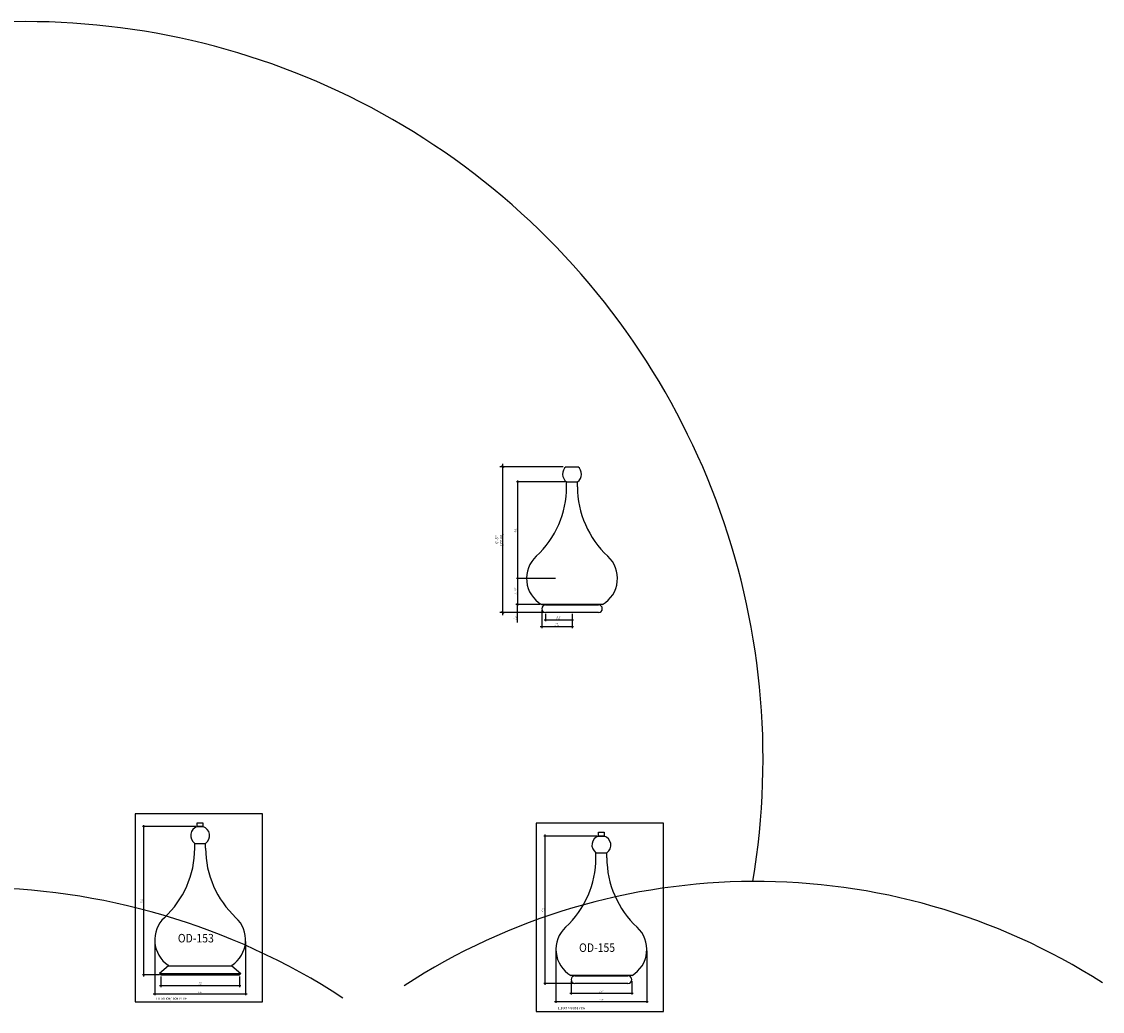
# Model space of a CAD drawing. Units: inches. Extents: x -1163 to 7472, y -801 to 5469.
# Drawn here: x 6523 to 7094, y 3776 to 4299 of the extents above; entities that cross this region are included whole.
import ezdxf
from ezdxf.enums import TextEntityAlignment as Align

# ---------------------------------------------------------------- set-up
doc = ezdxf.new("R2010")
doc.units = ezdxf.units.IN
doc.header["$LTSCALE"] = 0.5
doc.header["$MEASUREMENT"] = 0
doc.layers.add('DIM', color=141, linetype='Continuous')
doc.layers.add('DOME_EXT', color=3, linetype='Continuous')
doc.layers.add('VIEWPORT', color=1, linetype='Continuous', plot=False)
doc.styles.get("Standard").update_dxf_attribs({"font": 'romans.shx', "width": 0.9, "oblique": 15})
doc.dimstyles.new('Standard-AFI$0', dxfattribs={"dimscale": 0, "dimtxt": 0.0625, "dimasz": 0.0625, "dimexe": 0.0625, "dimexo": 0.0625, "dimgap": 0.03125, "dimtad": 1, "dimdec": 4, "dimzin": 3, "dimdsep": 46, "dimlunit": 4, "dimtxsty": 'Standard', "dimblk": 'ARCHTICK', "dimcen": 0.0625, "dimdle": 0.0625, "dimadec": 0, "dimazin": 0, "dimtfac": 0.5, "dimtdec": 4, "dimtofl": 0, "dimtmove": 0, "dimatfit": 3, "dimldrblk": 'ARCHTICK', "dimfxl": 1, "dimfrac": 2, "dimtolj": 1, "dimtzin": 0, "dimarcsym": 0})

# ---------------------------------------------------------------- blocks, each defined once
blk = doc.blocks.new('_ArchTick')
at = {"color": 0, "linetype": 'ByBlock', "const_width": 0.15}
blk.add_lwpolyline([(-0.5, -0.5), (0.5, 0.5)], dxfattribs=at)
blk = doc.blocks.new('*D376')
at = {"layer": 'DEFPOINTS', "color": 0, "transparency": 16777216}
for p in [(6785.46, 4055.47), (6811.14, 4055.47), (6806.01, 4004.47)]:
    blk.add_point(p, dxfattribs=at)
at = {"layer": 'VIEWPORT', "color": 0, "lineweight": -2, "transparency": 16777216}
for p, q in [((6810.39, 4055.47), (6784.71, 4055.47)), ((6785.46, 4003.72), (6785.46, 4056.22)), ((6805.26, 4004.47), (6784.71, 4004.47))]:
    blk.add_line(p, q, dxfattribs=at)
at = {"layer": 'VIEWPORT', "color": 0, "lineweight": -2, "transparency": 16777216, "xscale": 0.75, "yscale": 0.75, "zscale": 0.75}
for p, rotation in [((6785.46, 4055.47), 90), ((6785.46, 4004.47), 270)]:
    blk.add_blockref('_ArchTick', p, dxfattribs=dict(at, rotation=rotation))
at = {"layer": 'VIEWPORT', "color": 0, "transparency": 16777216, "insert": (6784.51, 4029.97), "char_height": 0.75, "attachment_point": 5, "rotation": 90}
blk.add_mtext('\\A1;4\'-3" [51.00]', dxfattribs=at)
blk = doc.blocks.new('*D375')
at = {"layer": 'DEFPOINTS', "color": 0, "transparency": 16777216}
for p in [(6777.44, 4063.47), (6810.89, 4063.47), (6800.01, 3986.47)]:
    blk.add_point(p, dxfattribs=at)
at = {"layer": 'VIEWPORT', "color": 0, "lineweight": -2, "transparency": 16777216}
for p, q in [((6777.44, 3984.97), (6777.44, 4064.97)), ((6809.39, 4063.47), (6775.94, 4063.47)), ((6798.51, 3986.47), (6775.94, 3986.47))]:
    blk.add_line(p, q, dxfattribs=at)
at = {"layer": 'VIEWPORT', "color": 0, "lineweight": -2, "transparency": 16777216, "xscale": 1.5, "yscale": 1.5, "zscale": 1.5}
for p, rotation in [((6777.44, 4063.47), 90), ((6777.44, 3986.47), 270)]:
    blk.add_blockref('_ArchTick', p, dxfattribs=dict(at, rotation=rotation))
at = {"layer": 'VIEWPORT', "color": 0, "transparency": 16777216, "insert": (6775.54, 4024.97), "char_height": 1.5, "attachment_point": 5, "rotation": 90}
blk.add_mtext('\\A1;6\'-5" [77.00]', dxfattribs=at)
blk = doc.blocks.new('*D374')
at = {"layer": 'DEFPOINTS', "color": 0, "transparency": 16777216}
for p in [(6785.46, 4004.47), (6806.01, 4004.47), (6797.83, 3990.72)]:
    blk.add_point(p, dxfattribs=at)
at = {"layer": 'VIEWPORT', "color": 0, "lineweight": -2, "transparency": 16777216}
for p, q in [((6805.26, 4004.47), (6784.71, 4004.47)), ((6785.46, 3989.97), (6785.46, 4005.22)), ((6797.08, 3990.72), (6784.71, 3990.72))]:
    blk.add_line(p, q, dxfattribs=at)
at = {"layer": 'VIEWPORT', "color": 0, "lineweight": -2, "transparency": 16777216, "xscale": 0.75, "yscale": 0.75, "zscale": 0.75}
for p, rotation in [((6785.46, 4004.47), 90), ((6785.46, 3990.72), 270)]:
    blk.add_blockref('_ArchTick', p, dxfattribs=dict(at, rotation=rotation))
at = {"layer": 'VIEWPORT', "color": 0, "transparency": 16777216, "insert": (6784.51, 3997.59), "char_height": 0.75, "attachment_point": 5, "rotation": 90}
blk.add_mtext('\\A1;1\'-1 3/4" [13.75]', dxfattribs=at)
blk = doc.blocks.new('*D377')
at = {"layer": 'DEFPOINTS', "color": 0, "transparency": 16777216}
for p in [(6797.83, 3990.72), (6785.02, 3986.47), (6800.01, 3986.47)]:
    blk.add_point(p, dxfattribs=at)
at = {"layer": 'VIEWPORT', "color": 0, "lineweight": -2, "transparency": 16777216}
for p, q in [((6797.08, 3990.72), (6784.27, 3990.72)), ((6785.02, 3991.47), (6785.02, 3986.47)), ((6799.26, 3986.47), (6784.27, 3986.47)), ((6785.02, 3986.47), (6785.02, 3981.21))]:
    blk.add_line(p, q, dxfattribs=at)
at = {"layer": 'VIEWPORT', "color": 0, "lineweight": -2, "transparency": 16777216, "xscale": 0.75, "yscale": 0.75, "zscale": 0.75}
for p, rotation in [((6785.02, 3990.72), 90), ((6785.02, 3986.47), 270)]:
    blk.add_blockref('_ArchTick', p, dxfattribs=dict(at, rotation=rotation))
at = {"layer": 'VIEWPORT', "color": 0, "transparency": 16777216, "insert": (6784.08, 3983.46), "char_height": 0.75, "attachment_point": 5, "rotation": 90}
blk.add_mtext('\\A1;4 1/4"', dxfattribs=at)
blk = doc.blocks.new('*D382')
at = {"layer": 'DEFPOINTS', "color": 0, "transparency": 16777216}
for p in [(6798.01, 3988.47), (6814.01, 3986.47), (6814.01, 3978.99)]:
    blk.add_point(p, dxfattribs=at)
at = {"layer": 'VIEWPORT', "color": 0, "lineweight": -2, "transparency": 16777216}
for p, q in [((6798.01, 3987.72), (6798.01, 3978.24)), ((6814.01, 3985.72), (6814.01, 3978.24)), ((6797.26, 3978.99), (6814.76, 3978.99))]:
    blk.add_line(p, q, dxfattribs=at)
at = {"layer": 'VIEWPORT', "color": 0, "lineweight": -2, "transparency": 16777216, "xscale": 0.75, "yscale": 0.75, "zscale": 0.75, "rotation": 180}
blk.add_blockref('_ArchTick', (6798.01, 3978.99), dxfattribs=at)
at = {"layer": 'VIEWPORT', "color": 0, "lineweight": -2, "transparency": 16777216, "xscale": 0.75, "yscale": 0.75, "zscale": 0.75}
blk.add_blockref('_ArchTick', (6814.01, 3978.99), dxfattribs=at)
at = {"layer": 'VIEWPORT', "color": 0, "transparency": 16777216, "insert": (6806.01, 3979.93), "char_height": 0.75, "attachment_point": 5}
blk.add_mtext('\\A1;1\'-4" [16.00]', dxfattribs=at)
blk = doc.blocks.new('*D383')
at = {"layer": 'DEFPOINTS', "color": 0, "transparency": 16777216}
for p in [(6800.01, 3986.47), (6814.01, 3986.47), (6814.01, 3982.62)]:
    blk.add_point(p, dxfattribs=at)
at = {"layer": 'VIEWPORT', "color": 0, "lineweight": -2, "transparency": 16777216}
for p, q in [((6800.01, 3985.72), (6800.01, 3981.87)), ((6814.01, 3985.72), (6814.01, 3981.87)), ((6799.26, 3982.62), (6814.76, 3982.62))]:
    blk.add_line(p, q, dxfattribs=at)
at = {"layer": 'VIEWPORT', "color": 0, "lineweight": -2, "transparency": 16777216, "xscale": 0.75, "yscale": 0.75, "zscale": 0.75, "rotation": 180}
blk.add_blockref('_ArchTick', (6800.01, 3982.62), dxfattribs=at)
at = {"layer": 'VIEWPORT', "color": 0, "lineweight": -2, "transparency": 16777216, "xscale": 0.75, "yscale": 0.75, "zscale": 0.75}
blk.add_blockref('_ArchTick', (6814.01, 3982.62), dxfattribs=at)
at = {"layer": 'VIEWPORT', "color": 0, "transparency": 16777216, "insert": (6807.01, 3983.57), "char_height": 0.75, "attachment_point": 5}
blk.add_mtext('\\A1;1\'-2" [14.00]', dxfattribs=at)
blk = doc.blocks.new('*D626')
at = {"layer": 'DEFPOINTS', "color": 0, "transparency": 16777216}
for p in [(6587.96, 3873.4), (6616.11, 3873.4), (6596.88, 3795.04)]:
    blk.add_point(p, dxfattribs=at)
at = {"layer": 'DIM', "color": 0, "lineweight": -2, "transparency": 16777216}
for p, q in [((6615.36, 3873.4), (6587.21, 3873.4)), ((6587.96, 3794.29), (6587.96, 3874.15)), ((6596.13, 3795.04), (6587.21, 3795.04))]:
    blk.add_line(p, q, dxfattribs=at)
at = {"layer": 'DIM', "color": 0, "lineweight": -2, "transparency": 16777216, "xscale": 0.75, "yscale": 0.75, "zscale": 0.75}
for p, rotation in [((6587.96, 3873.4), 90), ((6587.96, 3795.04), 270)]:
    blk.add_blockref('_ArchTick', p, dxfattribs=dict(at, rotation=rotation))
at = {"layer": 'DIM', "color": 0, "transparency": 16777216, "insert": (6587.01, 3834.22), "char_height": 0.75, "attachment_point": 5, "rotation": 90}
blk.add_mtext('\\A1;6\'-6 3/8"', dxfattribs=at)
blk = doc.blocks.new('*D627')
at = {"layer": 'DEFPOINTS', "color": 0, "transparency": 16777216}
for p in [(6593.61, 3813.54), (6641.61, 3813.54), (6641.61, 3785.06)]:
    blk.add_point(p, dxfattribs=at)
at = {"layer": 'DIM', "color": 0, "lineweight": -2, "transparency": 16777216}
for p, q in [((6593.61, 3812.79), (6593.61, 3784.31)), ((6641.61, 3812.79), (6641.61, 3784.31)), ((6592.86, 3785.06), (6642.36, 3785.06))]:
    blk.add_line(p, q, dxfattribs=at)
at = {"layer": 'DIM', "color": 0, "lineweight": -2, "transparency": 16777216, "xscale": 0.75, "yscale": 0.75, "zscale": 0.75, "rotation": 180}
blk.add_blockref('_ArchTick', (6593.61, 3785.06), dxfattribs=at)
at = {"layer": 'DIM', "color": 0, "lineweight": -2, "transparency": 16777216, "xscale": 0.75, "yscale": 0.75, "zscale": 0.75}
blk.add_blockref('_ArchTick', (6641.61, 3785.06), dxfattribs=at)
at = {"layer": 'DIM', "color": 0, "transparency": 16777216, "insert": (6617.61, 3785.88), "char_height": 0.75, "attachment_point": 5}
blk.add_mtext('\\A1;4\'-0"', dxfattribs=at)
blk = doc.blocks.new('*D628')
at = {"layer": 'DEFPOINTS', "color": 0, "transparency": 16777216}
for p in [(6596.88, 3795.04), (6638.35, 3795.04), (6638.35, 3789.42)]:
    blk.add_point(p, dxfattribs=at)
at = {"layer": 'DIM', "color": 0, "lineweight": -2, "transparency": 16777216}
for p, q in [((6596.88, 3794.29), (6596.88, 3788.67)), ((6638.35, 3794.29), (6638.35, 3788.67)), ((6596.13, 3789.42), (6639.1, 3789.42))]:
    blk.add_line(p, q, dxfattribs=at)
at = {"layer": 'DIM', "color": 0, "lineweight": -2, "transparency": 16777216, "xscale": 0.75, "yscale": 0.75, "zscale": 0.75, "rotation": 180}
blk.add_blockref('_ArchTick', (6596.88, 3789.42), dxfattribs=at)
at = {"layer": 'DIM', "color": 0, "lineweight": -2, "transparency": 16777216, "xscale": 0.75, "yscale": 0.75, "zscale": 0.75}
blk.add_blockref('_ArchTick', (6638.35, 3789.42), dxfattribs=at)
at = {"layer": 'DIM', "color": 0, "transparency": 16777216, "insert": (6617.61, 3790.36), "char_height": 0.75, "attachment_point": 5}
blk.add_mtext('\\A1;3\'-5 7/16"', dxfattribs=at)
blk = doc.blocks.new('*D631')
at = {"layer": 'DEFPOINTS', "color": 0, "transparency": 16777216}
for p in [(6799.86, 3868.41), (6828.02, 3868.41), (6815.52, 3790.55)]:
    blk.add_point(p, dxfattribs=at)
at = {"layer": 'DIM', "color": 0, "lineweight": -2, "transparency": 16777216}
for p, q in [((6827.27, 3868.41), (6799.11, 3868.41)), ((6799.86, 3789.8), (6799.86, 3869.16)), ((6814.77, 3790.55), (6799.11, 3790.55))]:
    blk.add_line(p, q, dxfattribs=at)
at = {"layer": 'DIM', "color": 0, "lineweight": -2, "transparency": 16777216, "xscale": 0.75, "yscale": 0.75, "zscale": 0.75}
for p, rotation in [((6799.86, 3868.41), 90), ((6799.86, 3790.55), 270)]:
    blk.add_blockref('_ArchTick', p, dxfattribs=dict(at, rotation=rotation))
at = {"layer": 'DIM', "color": 0, "transparency": 16777216, "insert": (6798.91, 3829.23), "char_height": 0.75, "attachment_point": 5, "rotation": 90}
blk.add_mtext('\\A1;6\'-5 7/8"', dxfattribs=at)
blk = doc.blocks.new('*D629')
at = {"layer": 'DEFPOINTS', "color": 0, "transparency": 16777216}
for p in [(6805.52, 3808.55), (6853.52, 3808.55), (6853.52, 3781.07)]:
    blk.add_point(p, dxfattribs=at)
at = {"layer": 'DIM', "color": 0, "lineweight": -2, "transparency": 16777216}
for p, q in [((6805.52, 3807.8), (6805.52, 3780.32)), ((6853.52, 3807.8), (6853.52, 3780.32)), ((6804.77, 3781.07), (6854.27, 3781.07))]:
    blk.add_line(p, q, dxfattribs=at)
at = {"layer": 'DIM', "color": 0, "lineweight": -2, "transparency": 16777216, "xscale": 0.75, "yscale": 0.75, "zscale": 0.75, "rotation": 180}
blk.add_blockref('_ArchTick', (6805.52, 3781.07), dxfattribs=at)
at = {"layer": 'DIM', "color": 0, "lineweight": -2, "transparency": 16777216, "xscale": 0.75, "yscale": 0.75, "zscale": 0.75}
blk.add_blockref('_ArchTick', (6853.52, 3781.07), dxfattribs=at)
at = {"layer": 'DIM', "color": 0, "transparency": 16777216, "insert": (6829.52, 3781.89), "char_height": 0.75, "attachment_point": 5}
blk.add_mtext('\\A1;4\'-0"', dxfattribs=at)
blk = doc.blocks.new('*D630')
at = {"layer": 'DEFPOINTS', "color": 0, "transparency": 16777216}
for p in [(6813.52, 3792.55), (6845.52, 3792.55), (6845.52, 3785.42)]:
    blk.add_point(p, dxfattribs=at)
at = {"layer": 'DIM', "color": 0, "lineweight": -2, "transparency": 16777216}
for p, q in [((6813.52, 3791.8), (6813.52, 3784.67)), ((6845.52, 3791.8), (6845.52, 3784.67)), ((6812.77, 3785.42), (6846.27, 3785.42))]:
    blk.add_line(p, q, dxfattribs=at)
at = {"layer": 'DIM', "color": 0, "lineweight": -2, "transparency": 16777216, "xscale": 0.75, "yscale": 0.75, "zscale": 0.75, "rotation": 180}
blk.add_blockref('_ArchTick', (6813.52, 3785.42), dxfattribs=at)
at = {"layer": 'DIM', "color": 0, "lineweight": -2, "transparency": 16777216, "xscale": 0.75, "yscale": 0.75, "zscale": 0.75}
blk.add_blockref('_ArchTick', (6845.52, 3785.42), dxfattribs=at)
at = {"layer": 'DIM', "color": 0, "transparency": 16777216, "insert": (6829.52, 3786.24), "char_height": 0.75, "attachment_point": 5}
blk.add_mtext('\\A1;2\'-8"', dxfattribs=at)

msp = doc.modelspace()

# ---------------------------------------------------------------- linework, layer by layer
at = {"layer": 'DOME_EXT'}
for p, q in [((6616.11285, 3873.40371), (6619.11285, 3873.40371)), ((6614.73785, 3861.93989), (6614.73785, 3864.54325)), ((6614.73785, 3864.54325), (6620.48785, 3864.54325)), ((6620.48785, 3861.93989), (6620.48785, 3864.54325)), ((6828.01653, 3868.40868), (6831.01653, 3868.40868)), ((6826.64153, 3856.94485), (6826.64153, 3859.54821)), ((6826.64153, 3859.54821), (6832.39153, 3859.54821)), ((6832.39153, 3856.94485), (6832.39153, 3859.54821)), ((6600.87909, 3799.79325), (6596.12909, 3795.79325)), ((6596.12909, 3795.79325), (6639.09661, 3795.79325)), ((6596.12909, 3795.79325), (6596.87909, 3795.04325)), ((6600.87909, 3799.79325), (6600.87909, 3800.0024)), ((6600.87909, 3799.79325), (6634.34661, 3799.79325)), ((6634.34661, 3799.79325), (6634.34661, 3800.0024)), ((6634.34661, 3799.79325), (6639.09661, 3795.79325)), ((6639.09661, 3795.79325), (6638.34661, 3795.04325)), ((6596.87909, 3795.04325), (6638.34661, 3795.04325)), ((6845.69806, 3794.79821), (6813.335, 3794.79821)), ((6815.51653, 3794.54821), (6843.51653, 3794.54821)), ((6843.51653, 3790.54821), (6815.51653, 3790.54821))]:
    msp.add_line(p, q, dxfattribs=at)
at = {"layer": 'DOME_EXT', "color": 9}
msp.add_lwpolyline([(6828.01653, 3870.44765), (6831.01653, 3870.44765), (6831.01653, 3868.40868), (6828.01653, 3868.40868)], close=True, dxfattribs=at)
at = {"layer": 'DOME_EXT'}
for centre, radius, start, end in [((6617.61285, 3868.63402), 5, 107.4576031, 234.9003678), ((6617.61285, 3868.63402), 5, 305.0996322, 72.5423969), ((6829.51653, 3863.63898), 5, 107.4576031, 234.9003678), ((6829.51653, 3863.63898), 5, 305.0996322, 72.5423969), ((6564.73785, 3861.93989), 50, 312.8377234, 0), ((6670.48785, 3861.93989), 50, 180, 227.1622766), ((6776.64153, 3856.94485), 50, 312.8377234, 0), ((6882.39153, 3856.94485), 50, 180, 227.1622766), ((6609.61285, 3813.54325), 16, 132.8377234, 236.4374645), ((6625.61285, 3813.54325), 16, 303.5625355, 47.1622766), ((6821.51653, 3808.54821), 16, 132.8377234, 239.2464802), ((6837.51653, 3808.54821), 16, 300.7535198, 47.1622766), ((6600.62909, 3800.0024), 0.25, 0, 56.4374645), ((6634.59661, 3800.0024), 0.25, 123.5625355, 180), ((6815.51653, 3792.54821), 2, 90, 270), ((6843.51653, 3792.54821), 2, 270, 90)]:
    msp.add_arc(centre, radius, start, end, dxfattribs=at)
at = {"layer": 'VIEWPORT'}
for p, q in [((6810.8945, 4063.4696), (6817.12921, 4063.4696)), ((6811.13685, 4055.4696), (6816.88685, 4055.4696)), ((6811.13685, 4052.86623), (6811.13685, 4055.4696)), ((6816.88685, 4052.86623), (6816.88685, 4055.4696)), ((6830.19339, 3990.7196), (6797.83032, 3990.7196)), ((6800.01185, 3990.4696), (6828.01185, 3990.4696)), ((6828.01185, 3986.4696), (6800.01185, 3986.4696))]:
    msp.add_line(p, q, dxfattribs=at)
for points in [[(6583.23828, 3780.78912), (6650.50233, 3780.78912), (6650.50233, 3880.12912), (6583.23828, 3880.12912)], [(6616.11285, 3875.44268), (6619.11285, 3875.44268), (6619.11285, 3873.40371), (6616.11285, 3873.40371)], [(6795.14196, 3775.79409), (6862.40602, 3775.79409), (6862.40602, 3875.13408), (6795.14196, 3875.13408)]]:
    msp.add_lwpolyline(points, close=True, dxfattribs=at)
for centre, radius, start, end in [((6525.34913, 3908.98384), 389.54651, 350.4608228, 110.8097421), ((6814.01185, 4059.56036), 5, 128.5700401, 234.9003678), ((6814.01185, 4059.56036), 5, 305.0996322, 51.4299599), ((6761.13685, 4052.86623), 50, 312.8377234, 0), ((6866.88685, 4052.86623), 50, 180, 227.1622766), ((6806.01185, 4004.4696), 16, 132.8377234, 239.2464802), ((6822.01185, 4004.4696), 16, 300.7535198, 47.1622766), ((6800.01185, 3988.4696), 2, 90, 270), ((6828.01185, 3988.4696), 2, 270, 90), ((6910.99967, 3504.36496), 340.06574, 57.4214575, 123.0807905), ((6496.54857, 3481.0738), 360.10164, 56.9304734, 123.0695266)]:
    msp.add_arc(centre, radius, start, end, dxfattribs=at)

# ---------------------------------------------------------------- texts
at = {"layer": 'DIM', "oblique": 15, "width": 0.9}
for s, p in [('%%UELEVATION/FRONT VIEW', (6594.58523, 3782.5094)), ('%%UELEVATION/SIDE VIEW', (6806.48891, 3777.51437))]:
    msp.add_text(s, height=1.125, dxfattribs=at).set_placement(p, align=Align.MIDDLE_LEFT)
at = {"layer": 'VIEWPORT', "oblique": 15, "width": 0.9}
for s, p in [('%%UOD-153', (6605.82667, 3814.45162)), ('%%UOD-155', (6817.73036, 3809.45659))]:
    msp.add_text(s, height=4.5, dxfattribs=at).set_placement(p, align=Align.MIDDLE_LEFT)

# ---------------------------------------------------------------- dimensions: what is measured, and where the dimension line sits
at = {"layer": 'DIM'}
for base, p1, p2, picture, middle in [((6587.95651, 3873.40371), (6596.87909, 3795.04325), (6616.11285, 3873.40371), '*D626', (6587.95651, 3834.22348)), ((6799.8602, 3868.40868), (6815.51653, 3790.54821), (6828.01653, 3868.40868), '*D631', (6799.8602, 3829.22845))]:
    dim = msp.add_linear_dim(base=base, p1=p1, p2=p2, angle=90, dimstyle='Standard-AFI$0', override={"dimscale": 12}, dxfattribs=at)
    dim.commit()
    dim.dimension.update_dxf_attribs({"geometry": picture, "text_midpoint": middle, "dimtype": 160})
for base, p1, p2, picture, middle in [((6641.61285, 3785.0607), (6593.61285, 3813.54325), (6641.61285, 3813.54325), '*D627', (6617.61285, 3785.88213)), ((6853.51653, 3781.06567), (6805.51653, 3808.54821), (6853.51653, 3808.54821), '*D629', (6829.51653, 3781.88709)), ((6638.34661, 3789.41825), (6596.87909, 3795.04325), (6638.34661, 3795.04325), '*D628', (6617.61285, 3790.36468)), ((6845.51653, 3785.42321), (6813.51653, 3792.54821), (6845.51653, 3792.54821), '*D630', (6829.51653, 3786.24464))]:
    dim = msp.add_linear_dim(base=base, p1=p1, p2=p2, dimstyle='Standard-AFI$0', override={"dimscale": 12}, dxfattribs=at)
    dim.commit()
    dim.dimension.update_dxf_attribs({"geometry": picture, "text_midpoint": middle})
at = {"layer": 'VIEWPORT'}
for base, p1, p2, override, picture, middle in [((6777.43675, 4063.4696), (6800.01185, 3986.4696), (6810.8945, 4063.4696), {"dimscale": 24}, '*D375', (6775.54389, 4024.9696)), ((6785.45904, 4055.4696), (6806.01185, 4004.4696), (6811.13685, 4055.4696), {"dimscale": 12}, '*D376', (6784.51261, 4029.9696)), ((6785.45904, 4004.4696), (6797.83032, 3990.7196), (6806.01185, 4004.4696), {"dimscale": 12}, '*D374', (6784.51261, 3997.5946)), ((6785.02347, 3986.4696), (6797.83032, 3990.7196), (6800.01185, 3986.4696), {"dimscale": 12}, '*D377', (6784.07704, 3983.46325))]:
    dim = msp.add_linear_dim(base=base, p1=p1, p2=p2, angle=90, dimstyle='Standard-AFI$0', override=override, dxfattribs=at)
    dim.commit()
    dim.dimension.update_dxf_attribs({"geometry": picture, "text_midpoint": middle})
for base, p1, picture, middle in [((6814.01185, 3978.98568), (6798.01185, 3988.4696), '*D382', (6806.01185, 3979.9321)), ((6814.01185, 3982.62451), (6800.01185, 3986.4696), '*D383', (6807.01185, 3983.57094))]:
    dim = msp.add_linear_dim(base=base, p1=p1, p2=(6814.01185, 3986.4696), dimstyle='Standard-AFI$0', override={"dimscale": 12}, dxfattribs=at)
    dim.commit()
    dim.dimension.update_dxf_attribs({"geometry": picture, "text_midpoint": middle})

doc.saveas('drawing.dxf')
